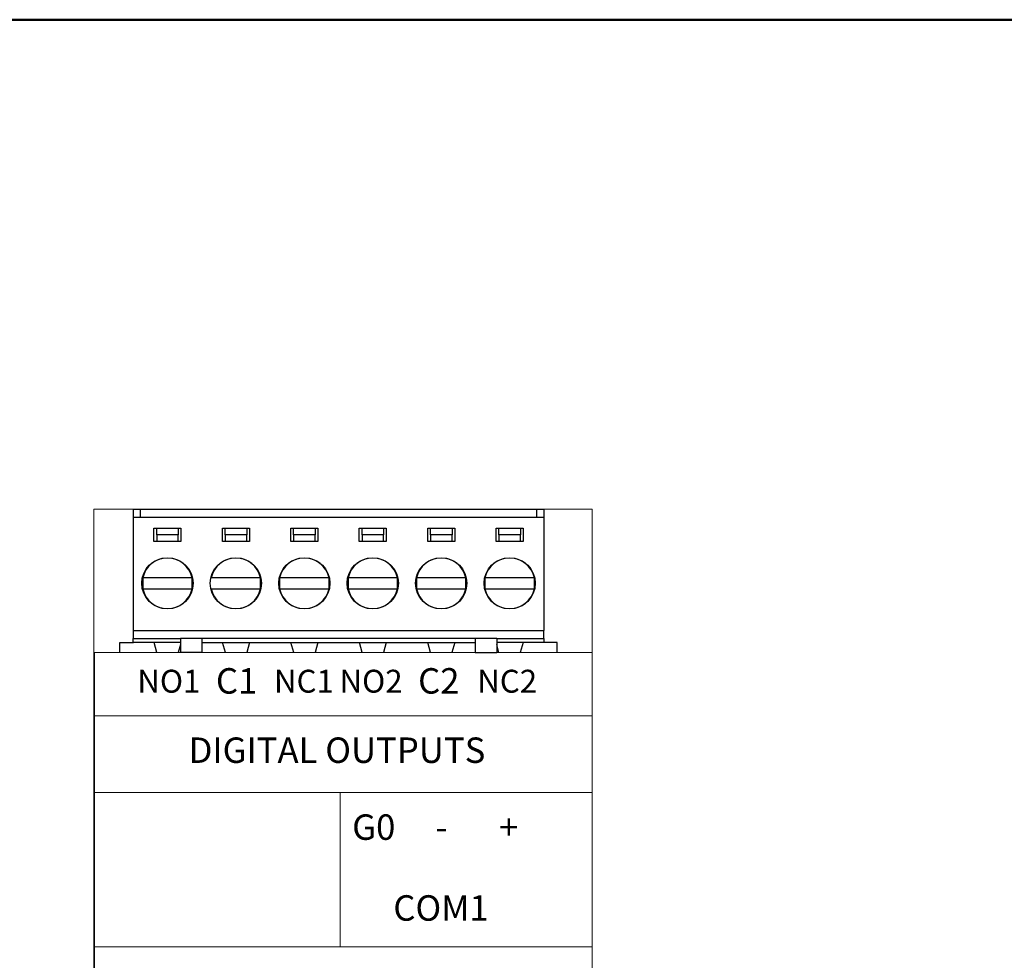
# Model space of a CAD drawing. Units: millimetres. Extents: x -171 to 122, y -114 to 91.
# Drawn here: x -25 to 49, y 22 to 91 of the extents above; entities that cross this region are included whole.
import ezdxf

# ---------------------------------------------------------------- set-up
doc = ezdxf.new("R2010")
doc.units = ezdxf.units.MM
doc.layers.add('Gruba', color=7, linetype='Continuous', lineweight=20)
doc.layers.add('Ramki', color=7, linetype='Continuous', lineweight=50)
doc.layers.add('Visible (ANSI', color=7, linetype='Continuous')
doc.layers.add('Visible (ANSI)', color=7, linetype='Continuous')
doc.styles.get("Standard").update_dxf_attribs({"font": 'arial.ttf'})

msp = doc.modelspace()

# ---------------------------------------------------------------- linework, layer by layer
at = {"layer": 'Gruba'}
for p, q in [((-19.081, -55.001), (-19.081, 54.999)), ((-19.081, 54.999), (17.919, 54.999)), ((17.919, 54.999), (17.919, -55.001)), ((17.919, 41.574), (17.919, 54.999)), ((-19.046, 44.369), (17.919, 44.369)), ((-19.046, 44.369), (-19.046, 44.061)), ((-19.046, -40.949), (-19.046, 44.061)), ((17.919, 44.369), (17.919, 44.061)), ((17.919, -40.949), (17.919, 44.061)), ((-19.081, 39.649), (17.919, 39.649)), ((-19.081, 33.974), (17.919, 33.974)), ((-0.789, 33.974), (-0.789, 22.502)), ((-0.789, 33.974), (-0.789, 22.502)), ((-19.046, 22.502), (17.919, 22.502)), ((14.189, 22.502), (0.959, 22.502))]:
    msp.add_line(p, q, dxfattribs=at)
at = {"layer": 'Ramki'}
msp.add_lwpolyline([(-170.84, -113.653), (121.66, -113.653), (121.66, 91.347), (-170.84, 91.347)], close=True, dxfattribs=at)
at = {"layer": 'Visible (ANSI'}
for points in [[(-16.157, 54.999), (-16.157, 54.395), (-16.157, 45.992)], [(-16.157, 54.999), (-15.606, 54.999)], [(-15.606, 54.395), (-15.606, 54.999)], [(-15.606, 54.395), (-15.606, 54.999), (13.792, 54.999), (13.792, 54.395)], [(13.792, 54.999), (14.342, 54.999)], [(13.792, 54.999), (13.792, 54.395)], [(14.342, 54.999), (14.342, 54.395), (14.342, 45.992)], [(-16.157, 54.395), (14.342, 54.395)], [(-14.616, 53.596), (-12.614, 53.596), (-12.614, 52.595), (-14.616, 52.595), (-14.616, 53.596)], [(-12.816, 53.098), (-14.415, 53.098), (-14.415, 53.596)], [(-12.816, 53.596), (-12.816, 53.098)], [(-9.533, 53.596), (-7.531, 53.596), (-7.531, 52.595), (-9.533, 52.595), (-9.533, 53.596)], [(-7.732, 53.098), (-9.332, 53.098), (-9.332, 53.596)], [(-7.732, 53.596), (-7.732, 53.098)], [(-4.45, 53.596), (-2.448, 53.596), (-2.448, 52.595), (-4.45, 52.595), (-4.45, 53.596)], [(-2.649, 53.098), (-4.248, 53.098), (-4.248, 53.596)], [(-2.649, 53.596), (-2.649, 53.098)], [(0.634, 53.596), (2.635, 53.596), (2.635, 52.595), (0.634, 52.595), (0.634, 53.596)], [(2.434, 52.595), (2.434, 53.098), (0.835, 53.098), (0.835, 53.596)], [(2.434, 53.596), (2.434, 53.098)], [(5.717, 53.596), (7.718, 53.596), (7.718, 52.595), (5.717, 52.595), (5.717, 53.596)], [(7.517, 53.098), (5.918, 53.098), (5.918, 53.596)], [(7.517, 53.596), (7.517, 53.098)], [(10.8, 53.596), (12.802, 53.596), (12.802, 52.595), (10.8, 52.595), (10.8, 53.596)], [(12.6, 53.098), (11.001, 53.098), (11.001, 53.596)], [(12.6, 53.596), (12.6, 53.098)], [(-14.415, 53.098), (-14.415, 52.595)], [(-12.816, 52.595), (-12.816, 53.098)], [(-9.332, 53.098), (-9.332, 52.595)], [(-7.732, 52.595), (-7.732, 53.098)], [(-4.248, 53.098), (-4.248, 52.595)], [(-2.649, 52.595), (-2.649, 53.098)], [(0.835, 53.098), (0.835, 52.595)], [(5.918, 53.098), (5.918, 52.595)], [(7.517, 52.595), (7.517, 53.098)], [(11.001, 53.098), (11.001, 52.595)], [(12.6, 52.595), (12.6, 53.098)], [(-15.452, 49.895), (-15.452, 49.095)], [(-15.452, 49.895), (-15.452, 49.095)], [(-11.783, 49.895), (-12.043, 49.895), (-15.193, 49.895), (-15.447, 49.895)], [(-11.784, 49.094), (-11.784, 49.895)], [(-6.7, 49.895), (-6.959, 49.895), (-10.11, 49.895), (-10.364, 49.895)], [(-6.701, 49.094), (-6.701, 49.895)], [(-5.285, 49.895), (-5.285, 49.095)], [(-1.617, 49.895), (-1.876, 49.895), (-5.027, 49.895), (-5.281, 49.895)], [(-1.618, 49.094), (-1.617, 49.895)], [(-0.202, 49.895), (-0.202, 49.095)], [(3.466, 49.895), (3.207, 49.895), (0.057, 49.895), (-0.198, 49.895)], [(3.466, 49.094), (3.466, 49.895)], [(4.881, 49.895), (4.881, 49.095)], [(8.55, 49.895), (8.29, 49.895), (5.14, 49.895), (4.886, 49.895)], [(8.549, 49.094), (8.549, 49.895)], [(9.964, 49.895), (9.964, 49.095)], [(13.633, 49.895), (13.373, 49.895), (10.223, 49.895), (9.969, 49.895)], [(13.632, 49.094), (13.632, 49.895)], [(-15.447, 49.095), (-15.193, 49.095)], [(-15.193, 49.095), (-12.043, 49.095)], [(-12.043, 49.095), (-11.783, 49.095)], [(-10.364, 49.095), (-10.11, 49.095)], [(-10.11, 49.095), (-6.959, 49.095)], [(-6.959, 49.095), (-6.7, 49.095)], [(-5.281, 49.095), (-5.027, 49.095)], [(-5.027, 49.095), (-1.876, 49.095)], [(-1.876, 49.095), (-1.617, 49.095)], [(-0.198, 49.095), (0.057, 49.095)], [(0.057, 49.095), (3.207, 49.095)], [(3.207, 49.095), (3.466, 49.095)], [(4.886, 49.095), (5.14, 49.095)], [(5.14, 49.095), (8.29, 49.095)], [(8.29, 49.095), (8.55, 49.095)], [(9.969, 49.095), (10.223, 49.095)], [(10.223, 49.095), (13.373, 49.095)], [(13.373, 49.095), (13.633, 49.095)], [(-16.157, 45.992), (-16.157, 45.394)], [(-16.157, 45.992), (14.342, 45.992)], [(-16.157, 45.394), (-12.657, 45.394)], [(-16.157, 45.092), (-16.157, 45.394)], [(-11.052, 45.394), (-12.657, 45.394)], [(-12.657, 45.394), (-12.657, 44.369)], [(10.837, 45.394), (10.837, 45.394), (9.238, 45.394), (-11.052, 45.394)], [(-11.052, 45.394), (-11.052, 44.369)], [(9.238, 45.394), (9.238, 44.369)], [(10.837, 45.394), (14.342, 45.394), (14.342, 45.992)], [(14.342, 45.394), (14.342, 45.092), (13.125, 45.092), (10.837, 45.092)], [(10.842, 45.394), (10.842, 44.369)], [(-12.657, 45.092), (-14.944, 45.092), (-16.157, 45.092)], [(-11.052, 45.092), (0.305, 45.092), (0.305, 45.092), (2.958, 45.092), (9.238, 45.092)], [(-11.052, 44.369), (-12.657, 44.369)], [(9.238, 44.369), (10.837, 44.369)]]:
    msp.add_lwpolyline(points, dxfattribs=at)
for centre in [(-13.618, 49.495), (-8.535, 49.495), (-3.451, 49.495), (1.632, 49.495), (6.715, 49.495), (11.798, 49.495)]:
    msp.add_circle(centre, 1.904, dxfattribs=at)
for centre, start, end in [((-13.618, 49.495), 12.31581, 167.67345), ((-8.535, 49.495), 12.31581, 167.67345), ((-3.451, 49.495), 12.31581, 167.67345), ((1.632, 49.495), 12.31581, 167.67345), ((6.715, 49.495), 12.31581, 167.67345), ((11.798, 49.495), 12.31581, 167.67345), ((-13.618, 49.495), 192.30996, 347.6676), ((-8.535, 49.495), 192.30996, 347.6676), ((-3.451, 49.495), 192.30996, 347.6676), ((1.632, 49.495), 192.30996, 347.6676), ((6.715, 49.495), 192.30996, 347.6676), ((11.798, 49.495), 192.30996, 347.6676)]:
    msp.add_arc(centre, 1.877, start, end, dxfattribs=at)
at = {"layer": 'Visible (ANSI)'}
for p, q in [((-17.143, 44.369), (-17.143, 45.092)), ((-17.143, 44.369), (-17.143, 45.092)), ((-17.143, 45.092), (-16.148, 45.092)), ((-14.394, 44.369), (-14.603, 45.092)), ((-14.394, 44.369), (-14.603, 45.092)), ((-12.643, 44.954), (-12.812, 44.369)), ((-12.643, 44.954), (-12.812, 44.369)), ((-9.314, 44.369), (-9.523, 45.092)), ((-9.314, 44.369), (-9.523, 45.092)), ((-7.523, 45.092), (-7.732, 44.369)), ((-7.523, 45.092), (-7.732, 44.369)), ((-4.234, 44.369), (-4.443, 45.092)), ((-4.234, 44.369), (-4.443, 45.092)), ((-2.443, 45.092), (-2.652, 44.369)), ((-2.443, 45.092), (-2.652, 44.369)), ((0.846, 44.369), (0.637, 45.092)), ((0.846, 44.369), (0.637, 45.092)), ((2.637, 45.092), (2.428, 44.369)), ((2.637, 45.092), (2.428, 44.369)), ((5.926, 44.369), (5.717, 45.092)), ((5.926, 44.369), (5.717, 45.092)), ((7.717, 45.092), (7.508, 44.369)), ((7.717, 45.092), (7.508, 44.369)), ((11.006, 44.369), (10.837, 44.953)), ((11.006, 44.369), (10.837, 44.953)), ((12.797, 45.092), (12.588, 44.369)), ((12.797, 45.092), (12.588, 44.369)), ((15.337, 45.092), (14.342, 45.092)), ((15.337, 44.369), (15.337, 45.092)), ((15.337, 44.369), (15.337, 45.092))]:
    msp.add_line(p, q, dxfattribs=at)

# ---------------------------------------------------------------- texts
at = {"layer": 'Gruba', "attachment_point": 5}
for s, insert, char_height, width in [('C1', (-8.477, 42.006), 1.89, 3.52112), ('C2', (6.536, 42.006), 1.89, 3.52112), ('NO1', (-13.511, 42.006), 1.7, 3.52112), ('NC1', (-3.482, 42.006), 1.7, 3.52112), ('NO2', (1.506, 42.006), 1.7, 3.52112), ('NC2', (11.615, 42.006), 1.7, 3.52112), ('DIGITAL OUTPUTS', (-1.027, 36.859), 1.89, 55.68538), ('G0', (1.705, 31.147), 1.89, 3.52112), ('+', (11.734, 31.147), 1.89, 3.52112), ('-', (6.739, 31.147), 1.89, 3.52112), ('COM1', (6.699, 25.143), 1.89, 13.23)]:
    msp.add_mtext(s, dxfattribs=dict(at, insert=insert, char_height=char_height, width=width))

doc.saveas('drawing.dxf')
